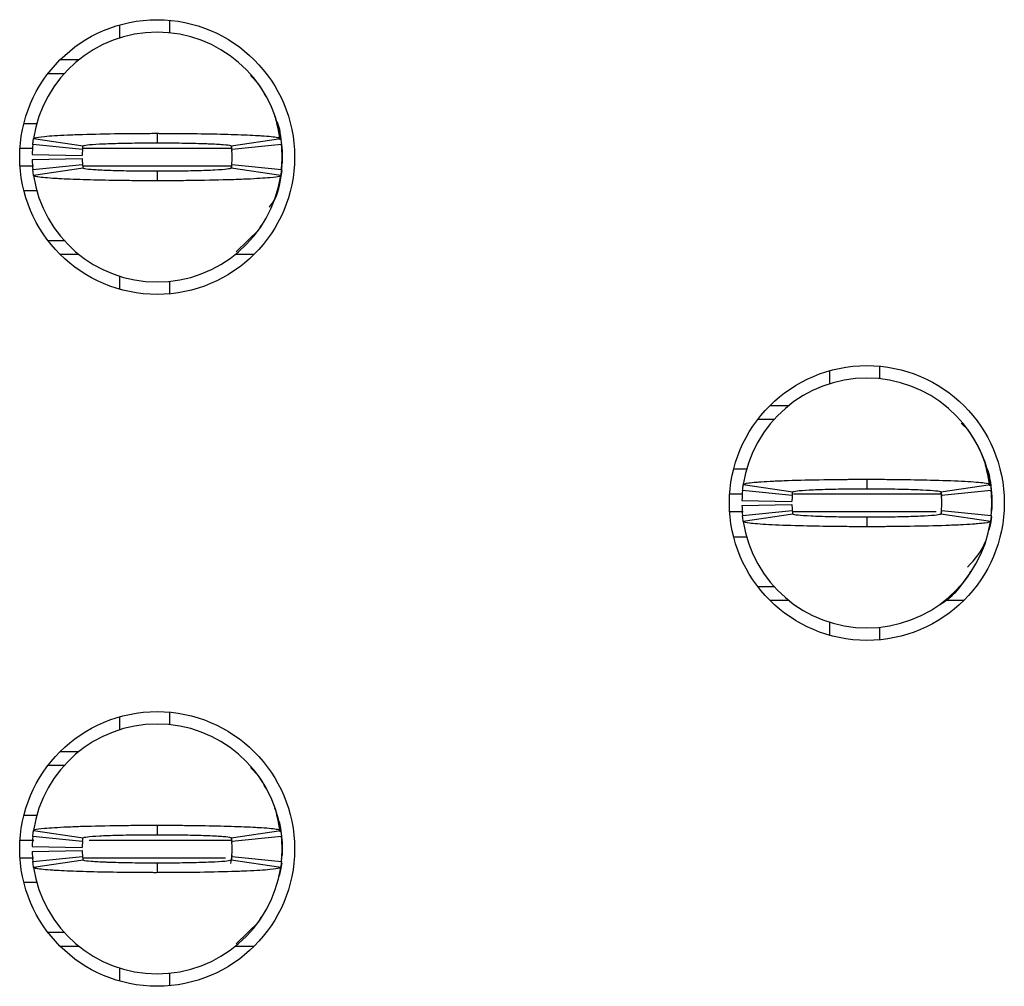
# Model space of a CAD drawing. Extents: x 0.1 to 16.9, y 0.1 to 10.9.
# Drawn here: x 4.6 to 4.8, y 7.7 to 8 of the extents above; entities that cross this region are included whole.
import ezdxf

# ---------------------------------------------------------------- set-up
doc = ezdxf.new("R2010")
doc.units = 0
doc.header["$MEASUREMENT"] = 0
doc.layers.get('0').update_dxf_attribs({"linetype": 'CONTINUOUS'})

msp = doc.modelspace()

# ---------------------------------------------------------------- linework, layer by layer
at = {"color": 7, "linetype": 'CONTINUOUS'}
for p, q in [((4.586088440979415, 7.960555330300673), (4.586088440979415, 7.957473605901017)), ((4.597899444537694, 7.961653557613857), (4.597899444537694, 7.958686231892657)), ((4.572044270718869, 7.952337985228144), (4.576468969604369, 7.952337985228144)), ((4.569186558731401, 7.949090822739643), (4.573026586871068, 7.949090822739643)), ((4.618985403450897, 7.946507172586189), (4.616983179080764, 7.948557548900068)), ((4.563460024884809, 7.937279599183905), (4.566622845847631, 7.937279599183905)), ((4.623093388495104, 7.938231748184599), (4.622788032022608, 7.938918140255339)), ((4.594946693648124, 7.934917706468691), (4.594946693648124, 7.932673732391271)), ((4.577318984784921, 7.931079190811552), (4.565567160542997, 7.932260137169159)), ((4.565747475959979, 7.933698040558376), (4.577427168535174, 7.931941580849148)), ((4.612466246260757, 7.931941580849148), (4.624145938835952, 7.933698040558376)), ((4.624326254252933, 7.932260137169159), (4.612574430011009, 7.931079190811552)), ((4.565425042184761, 7.929898244453945), (4.577233708270043, 7.929660647198689)), ((4.612461818811903, 7.931758542963617), (4.612598877228593, 7.930815193861267)), ((4.624474257543186, 7.930783514227233), (4.624474257543186, 7.927830268343381)), ((4.565425042184761, 7.928717298096338), (4.577233708270043, 7.928953135371925)), ((4.565567160542997, 7.926353645401456), (4.577318984784921, 7.927534591759063)), ((4.612521080627306, 7.927362113751543), (4.612395187081639, 7.926656361904449)), ((4.612574430011009, 7.927534591759063), (4.624326254252933, 7.926353645401456)), ((4.624366981282451, 7.926791880338929), (4.624474257543186, 7.927830268343381)), ((4.624474257543186, 7.929306891285307), (4.624474257543186, 7.927830268343381)), ((4.577427168535174, 7.926672201721466), (4.565747475959979, 7.924915742012238)), ((4.594946693648124, 7.925940050179343), (4.594946693648124, 7.923696076101923)), ((4.624145938835952, 7.924915742012238), (4.612466246260757, 7.926672201721466)), ((4.566713622298973, 7.921334183386709), (4.563460024884809, 7.921334183386709)), ((4.613623845388074, 7.906904110084147), (4.61898460596011, 7.912106609984424)), ((4.618960846234584, 7.912125969760779), (4.619527614687227, 7.913238276911311)), ((4.573026586871068, 7.909522959830971), (4.569186558731401, 7.909522959830971)), ((4.576468969604369, 7.906275797342469), (4.572044270718869, 7.906275797342469)), ((4.61784911657738, 7.906275797342469), (4.613424445191562, 7.906275797342469)), ((4.586088440979415, 7.901140176669598), (4.586088440979415, 7.898058452269941)), ((4.597899444537694, 7.899927550677956), (4.597899444537694, 7.896961984936425)), ((4.753804988503546, 7.878763795163467), (4.753804988503546, 7.875683830743478)), ((4.765615992061825, 7.879862022476651), (4.765615992061825, 7.876894696755451)), ((4.739760790743317, 7.870546450090938), (4.744185489628818, 7.870546450090938)), ((4.73690307875585, 7.867299287602436), (4.740743134395199, 7.867299287602436)), ((4.786704673443579, 7.864717397428652), (4.784927753970703, 7.866410497869811)), ((4.734420352436516, 7.855488064046699), (4.731176544909258, 7.855488064046699)), ((4.790606548368786, 7.856904847679893), (4.790809936019235, 7.856440213047392)), ((4.762663241172255, 7.853126171331485), (4.762663241172255, 7.850882197254065)), ((4.733464023484109, 7.851906505421169), (4.745143688559622, 7.850150045711942)), ((4.780182793784888, 7.850150045711942), (4.791862458860401, 7.851906505421169)), ((4.74503550480937, 7.849287655674345), (4.733283680567447, 7.850468602031952)), ((4.780179383824281, 7.849959967907737), (4.780315397253042, 7.84902365872406)), ((4.792042801777065, 7.850468602031952), (4.780290977535141, 7.849287655674345)), ((4.792190805067317, 7.848991979090027), (4.792190805067317, 7.846038733206175)), ((4.73314156220921, 7.848106709316738), (4.744950255794174, 7.847869112061482)), ((4.73314156220921, 7.846925762959131), (4.744950255794174, 7.847161600234719)), ((4.7920835013069, 7.845000345201721), (4.792190805067317, 7.846038733206175)), ((4.733283680567447, 7.844562110264249), (4.74503550480937, 7.845744816601525)), ((4.745143688559622, 7.844880666584259), (4.733464023484109, 7.843124206875031)), ((4.762663241172255, 7.844150275021805), (4.762663241172255, 7.841904540964716)), ((4.78023636316605, 7.845563538695663), (4.780111734605771, 7.844864826767243)), ((4.791862458860401, 7.843124206875031), (4.780182793784888, 7.844880666584259)), ((4.780290977535141, 7.845744816601525), (4.792042801777065, 7.844562110264249)), ((4.731176544909258, 7.839542648249503), (4.734349458255492, 7.839542648249503)), ((4.786677393758715, 7.830334434623572), (4.787244162211358, 7.831446741774105)), ((4.740743134395199, 7.827731424693765), (4.73690307875585, 7.827731424693765)), ((4.744185489628818, 7.824484262205263), (4.739760790743317, 7.824484262205263)), ((4.785565636601829, 7.824484262205263), (4.781140992715692, 7.824484262205263)), ((4.753804988503546, 7.819348641532391), (4.753804988503546, 7.816266917132735)), ((4.765615992061825, 7.81813601554075), (4.765615992061825, 7.815170449799218)), ((4.597899444537694, 7.798070487339444), (4.597899444537694, 7.795103161618244)), ((4.586088440979415, 7.796974020005928), (4.586088440979415, 7.793892295606272)), ((4.572044270718869, 7.788754914953731), (4.576468969604369, 7.788754914953731)), ((4.569186558731401, 7.78550775246523), (4.573026586871068, 7.78550775246523)), ((4.618985403450897, 7.782924102311776), (4.616983179080764, 7.784974478625655)), ((4.623093415994786, 7.774648677910186), (4.622788032022608, 7.775335069980926)), ((4.563460024884809, 7.773696528909492), (4.566622845847631, 7.773696528909492)), ((4.565747475959979, 7.770114970283963), (4.577427168535174, 7.768358510574735)), ((4.594946693648124, 7.771334636194278), (4.594946693648124, 7.769090662116859)), ((4.612466246260757, 7.768358510574735), (4.624145938835952, 7.770114970283963)), ((4.577318984784921, 7.767496120537139), (4.565567160542997, 7.768677066894745)), ((4.612461818811903, 7.768175472689204), (4.612598877228593, 7.767233883566522)), ((4.624326254252933, 7.768677066894745), (4.612574430011009, 7.767496120537139)), ((4.624474257543186, 7.76720044395282), (4.624474257543186, 7.764247198068968)), ((4.565425042184761, 7.766315174179532), (4.577233708270043, 7.766079336903944)), ((4.565425042184761, 7.765134227821925), (4.577233708270043, 7.765370065097512)), ((4.624474257543186, 7.765723821010894), (4.624474257543186, 7.764247198068968)), ((4.565567160542997, 7.762772335106711), (4.577318984784921, 7.763953281464318)), ((4.577427168535174, 7.763089131447052), (4.565747475959979, 7.761332671737825)), ((4.594946693648124, 7.762358739884598), (4.594946693648124, 7.760114765807178)), ((4.612598877228593, 7.764215518434934), (4.612258293663044, 7.762304180514873)), ((4.624145938835952, 7.761332671737825), (4.612466246260757, 7.763089131447052)), ((4.612574430011009, 7.763953281464318), (4.624326254252933, 7.762772335106711)), ((4.624366981282451, 7.763208810064515), (4.624474257543186, 7.764247198068968)), ((4.566713622298973, 7.757751113112296), (4.563460024884809, 7.757751113112296)), ((4.613623845388074, 7.743322799789403), (4.61898460596011, 7.74852529968968)), ((4.618960846234584, 7.748542899486366), (4.619527614687227, 7.749655206636898)), ((4.573026586871068, 7.745941649536227), (4.569186558731401, 7.745941649536227)), ((4.576468969604369, 7.742692727068056), (4.572044270718869, 7.742692727068056)), ((4.61784911657738, 7.742692727068056), (4.613424445191562, 7.742692727068056)), ((4.586088440979415, 7.737557106395185), (4.586088440979415, 7.734475381995528)), ((4.597899444537694, 7.736344480403543), (4.597899444537694, 7.733378914662012))]:
    msp.add_line(p, q, dxfattribs=at)
at = {"color": 8, "linetype": 'CONTINUOUS'}
for p, q in [((4.562532213102969, 7.931373107416202), (4.565491563916297, 7.931373107416202)), ((4.577450955760381, 7.931373107416202), (4.612633636827048, 7.931373107416202)), ((4.562532213102969, 7.927240675154412), (4.565751215916774, 7.927240675154412)), ((4.577437150919856, 7.927240675154412), (4.612504470819184, 7.927240675154412)), ((4.733208111440428, 7.849583332258664), (4.7302487606271, 7.849583332258664)), ((4.780350156851497, 7.849583332258664), (4.745336021337778, 7.849583332258664)), ((4.733418374011457, 7.845449140017205), (4.7302487606271, 7.845449140017205)), ((4.779045241925985, 7.845449140017205), (4.74532265649217, 7.845449140017205)), ((4.562532213102969, 7.767791797121458), (4.56578303304922, 7.767791797121458)), ((4.578912178880207, 7.767791797121458), (4.612633636827048, 7.767791797121458)), ((4.562532213102969, 7.763657604879999), (4.565751215916774, 7.763657604879999)), ((4.577445153327411, 7.763657604879999), (4.611095497095769, 7.763657604879999))]:
    msp.add_line(p, q, dxfattribs=at)
at = {"color": 7, "linetype": 'CONTINUOUS', "flags": 128}
for points in [[(4.62375912830442, 7.935766016668939), (4.624133838975731, 7.934240114296294), (4.624474257543186, 7.930783514227233)], [(4.624383508591526, 7.926040369020451), (4.624133838975731, 7.92437366827432), (4.623759155804103, 7.922847765901674)], [(4.791475703328234, 7.853974481531733), (4.79185035900018, 7.852448579159088), (4.792190805067317, 7.848991979090027)], [(4.792098846129635, 7.844236514025565), (4.79185035900018, 7.842582133137114), (4.791475703328234, 7.841056230764468)], [(4.623759155804103, 7.772182946394526), (4.624133838975731, 7.770657044021881), (4.624474257543186, 7.76720044395282)], [(4.624383508591526, 7.762457298746038), (4.624133838975731, 7.760792357979576), (4.623759155804103, 7.759264695627262)]]:
    msp.add_lwpolyline(points, dxfattribs=at)
at = {"color": 7, "linetype": 'CONTINUOUS'}
for centre, radius in [((4.594946702201625, 7.929306970470313), 0.03248031496062875), ((4.762663237634696, 7.847515631887637), 0.03248031496062964), ((4.594946702201625, 7.765724293304958), 0.03248031496062964)]:
    msp.add_circle(centre, radius, dxfattribs=at)
for centre, radius, start, end in [((4.594946702201625, 7.929306970470313), 0.02952755905511761, 90, 171.4478225624201), ((4.594946702201625, 7.929306970470313), 0.02952755905511761, 8.552177437579886, 90), ((4.594946702201625, 7.929306970470313), 0.02952755905511817, 174.2608295227276, 178.8540080016113), ((4.594946702201625, 7.929306970470313), 0.0295275590551187, 354.2608295227267, 5.739170477265362), ((4.594946702201625, 7.929306970470313), 0.01771653543307083, 174.2608295227299, 178.8540080016125), ((4.594946702201625, 7.929306970470313), 0.01771653543307145, 354.2608295227279, 5.739170477261245), ((4.594946702201625, 7.929306970470313), 0.02952755905511801, 181.1459919983912, 185.7391704772681), ((4.594946702201625, 7.929306970470313), 0.0177165354330708, 181.1459919983912, 185.7391704772652), ((4.594946702201625, 7.929306970470313), 0.0295275590551185, 188.5521774375824, 270.0000000000008), ((4.594946702201625, 7.929306970470313), 0.02952755905511853, 270.0000000000008, 351.4478225624195), ((4.762663237634696, 7.847515631887637), 0.02952755905511761, 90, 171.4478225624201), ((4.762663237634696, 7.847515631887637), 0.02952755905511892, 8.552177437586447, 90), ((4.762663237634696, 7.847515631887637), 0.02952755905511794, 174.2608295227345, 178.8540080016165), ((4.762663237634696, 7.847515631887637), 0.01771653543307073, 174.2608295227267, 178.8540080016211), ((4.762663237634696, 7.847515631887637), 0.01771653543307145, 354.2608295227396, 5.739170477261533), ((4.762663237634696, 7.847515631887637), 0.0295275590551187, 354.2608295227284, 5.739170477265362), ((4.762663237634696, 7.847515631887637), 0.02952755905511817, 181.1459919983912, 185.7391704772732), ((4.762663237634696, 7.847515631887637), 0.01771653543307092, 181.1459919983912, 185.7391704772738), ((4.762663237634696, 7.847515631887637), 0.0295275590551185, 188.5521774375878, 270.0000000000008), ((4.762663237634696, 7.847515631887637), 0.0295275590551185, 270.0000000000008, 351.4478225624142), ((4.774474261256743, 7.845448702753778), 0.01771653543307149, 312.3378159379337, 337.2288171750797), ((4.594946702201625, 7.765724293304958), 0.0295275590551185, 90, 171.4478225624184), ((4.594946702201625, 7.765724293304958), 0.0295275590551185, 8.552177437581589, 90), ((4.594946702201625, 7.765724293304958), 0.02952755905511801, 174.2608295227274, 178.8540080016096), ((4.594946702201625, 7.765724293304958), 0.01771653543307092, 174.260829522727, 178.8540080016096), ((4.594946702201625, 7.765724293304958), 0.01771653543307154, 354.2608295227308, 5.739170477264103), ((4.594946702201625, 7.765724293304958), 0.02952755905511879, 354.2608295227284, 5.739170477267076), ((4.594946702201625, 7.765724293304958), 0.02952755905511799, 181.1459919983895, 185.7391704772664), ((4.594946702201625, 7.765724293304958), 0.01771653543307079, 181.1459919983884, 185.7391704772623), ((4.594946702201625, 7.765724293304958), 0.02952755905511761, 188.5521774375807, 270.0000000000008), ((4.594946702201625, 7.765724293304958), 0.02952755905511892, 270.0000000000008, 351.4478225624144)]:
    msp.add_arc(centre, radius, start, end, dxfattribs=at)
for points, knots in [([(4.623997055555865, 7.933365404401017), (4.623587780971715, 7.935771411496225), (4.622785984525564, 7.940484941270761), (4.620218007239433, 7.94451492308874), (4.618960846234584, 7.946487812809836)], [0, 0, 0, 0, 0.5104469920198177, 1, 1, 1, 1]), ([(4.624130841510357, 7.933391804096049), (4.624074201106707, 7.93472835444472), (4.624002121785339, 7.936429218772909), (4.623146682070425, 7.937855787365272), (4.622963452496135, 7.938161348997856)], [0, 0, 0, 0, 0.7858065611223918, 1, 1, 1, 1]), ([(4.565747475959979, 7.933698040558376), (4.565812175883066, 7.933754469470011), (4.566007265422495, 7.933924619446334), (4.567692692471528, 7.934158303736819), (4.570583537319445, 7.93437722036064), (4.573631013046108, 7.934535500484493), (4.578483782365903, 7.934721905794959), (4.584272736143231, 7.934844868418779), (4.589657864238372, 7.93489890307383), (4.592083631609571, 7.934912490220022), (4.593606609224953, 7.934917284898574), (4.594372271367487, 7.934917525764208), (4.594946693648124, 7.934917706468695)], [0, 0, 0, 0, 0.08866738932230457, 0.2673585890033338, 0.3737552224339424, 0.4801116954506618, 0.5865255706283103, 0.8015803069409558, 0.8995478127937643, 0.9496210131167809, 0.9622042008686713, 1, 1, 1, 1]), ([(4.594946693648124, 7.934917706468691), (4.59528252637972, 7.934916851299006), (4.595786250597784, 7.934915568607822), (4.596625133946296, 7.934916451263965), (4.597798019790223, 7.934910791488682), (4.599467296751845, 7.934902960518207), (4.603451354379817, 7.934870843643654), (4.607947169841427, 7.93479890713743), (4.613642742961845, 7.934645321445513), (4.617157245071273, 7.934499704589308), (4.621018780996122, 7.934261831374141), (4.62360182415391, 7.934018769825006), (4.623991072444623, 7.933789326799596), (4.624145938835952, 7.933698040558376)], [0, 0, 0, 0, 0.02211041606018806, 0.03316398609517103, 0.05527568452403978, 0.0995162668169854, 0.1437571944062961, 0.3223356701406935, 0.4109873706214635, 0.5895805082406206, 0.6426772622606454, 0.8578355146216761, 1, 1, 1, 1]), ([(4.565567160542997, 7.932260137169162), (4.56558825410955, 7.932458717717735), (4.565624316925418, 7.932798222833691), (4.565685904839857, 7.93327501267504), (4.565726954575548, 7.933557047219265), (4.565747475959979, 7.933698040558376)], [0, 0, 0, 0, 0.4133806173616005, 0.7067400882681333, 1, 1, 1, 1]), ([(4.577427168535174, 7.931941580849148), (4.577632193213953, 7.932023929922588), (4.578042254388389, 7.932188632815749), (4.580598299106536, 7.932373297392394), (4.583297170680831, 7.93249159287756), (4.585647089349281, 7.932563632451463), (4.588245566316311, 7.932620427883826), (4.59056877452422, 7.932652618300185), (4.592403705007008, 7.932663842340023), (4.593398367169528, 7.932672368339323), (4.593963803023787, 7.932671991664922), (4.594325458040943, 7.93267183053661), (4.594635863693918, 7.932673879579104), (4.594894699466363, 7.932673757012163), (4.594946693648124, 7.932673732391271)], [0, 0, 0, 0, 0.2152565878508517, 0.4305255823090392, 0.5371020319937283, 0.6435144307756797, 0.7499528657534775, 0.8563274818745931, 0.9093958734615624, 0.9545777130932355, 0.9659273792419594, 0.9715999295768895, 0.9942950759485182, 0.9999999999999999, 0.9999999999999999, 0.9999999999999999, 0.9999999999999999]), ([(4.594946693648124, 7.932673732391271), (4.595188477322635, 7.932672888558682), (4.595490731472791, 7.932671833682227), (4.596033554700305, 7.932672105142296), (4.596817702577663, 7.932669751433582), (4.598499589764041, 7.932659120696028), (4.600852496325788, 7.932632513591494), (4.603517114035018, 7.932583921189305), (4.605536199404033, 7.932526062309967), (4.608116729480108, 7.932430684404784), (4.610806870431596, 7.932278800535202), (4.612301599172407, 7.932095019255463), (4.612430002881959, 7.931975356886961), (4.612466246260757, 7.931941580849148)], [0, 0, 0, 0, 0.0265180926562663, 0.03315030915855975, 0.05966843139724755, 0.112734450885547, 0.2191636695180818, 0.3255361644303926, 0.431979835931563, 0.4850160759935118, 0.7001848698446784, 0.9153738363988574, 0.9999999999999999, 0.9999999999999999, 0.9999999999999999, 0.9999999999999999]), ([(4.624145938835952, 7.933698040558379), (4.624174543761893, 7.933499842258157), (4.624223448435356, 7.933160990720032), (4.624282003204613, 7.932680385975179), (4.624311505676785, 7.932400203263676), (4.624326254252933, 7.932260137169159)], [0, 0, 0, 0, 0.4133832972165826, 0.7067445378751668, 1, 1, 1, 1]), ([(4.577318984784921, 7.931079190811555), (4.577331645716552, 7.93119750290898), (4.577353284041246, 7.931399705689452), (4.577390236602659, 7.931688164919271), (4.577414859325549, 7.931857118715955), (4.577427168535174, 7.931941580849148)], [0, 0, 0, 0, 0.4135859044254525, 0.7068441999165712, 1, 1, 1, 1]), ([(4.612466246260757, 7.931941580849148), (4.612483415257971, 7.931822565085602), (4.612512758076547, 7.931619160197479), (4.612547906397491, 7.93133045168664), (4.612565589856692, 7.931162934488033), (4.612574430011009, 7.931079190811552)], [0, 0, 0, 0, 0.4135881665416759, 0.7068463221814832, 1, 1, 1, 1]), ([(4.624366981282451, 7.931821902231686), (4.624390305994555, 7.931645861933992), (4.624437142371955, 7.931292370333172), (4.624461852941011, 7.930953583698797), (4.624474257543186, 7.930783514227233)], [0, 0, 0, 0, 0.4980041881694874, 0.9999999999999999, 0.9999999999999999, 0.9999999999999999, 0.9999999999999999]), ([(4.577318984784921, 7.927534591759065), (4.577331645716552, 7.92741627966165), (4.577353284041246, 7.927214076881167), (4.577390236602659, 7.92692561765135), (4.577414859325549, 7.926756663854658), (4.577427168535174, 7.926672201721466)], [0, 0, 0, 0, 0.4135859044254525, 0.7068441999165712, 1, 1, 1, 1]), ([(4.612574430011009, 7.927534591759065), (4.612561769079378, 7.92741627966165), (4.612540130754684, 7.927214076881167), (4.612503178193272, 7.92692561765135), (4.612478555470382, 7.926756663854658), (4.612466246260757, 7.926672201721466)], [0, 0, 0, 0, 0.4135859044254525, 0.7068441999165712, 1, 1, 1, 1]), ([(4.565747475959979, 7.924915742012241), (4.565718871034037, 7.925113940312461), (4.565669966360574, 7.925452791850596), (4.565611411591316, 7.925933396595451), (4.565581909119145, 7.926213579306932), (4.565567160542997, 7.926353645401456)], [0, 0, 0, 0, 0.4133832972165826, 0.7067445378751668, 1, 1, 1, 1]), ([(4.594946693648124, 7.925940050179343), (4.594704919148858, 7.925940894009601), (4.594402674175631, 7.925941948891141), (4.593859860093312, 7.925941677423322), (4.593075703235048, 7.925944031199489), (4.591393806158045, 7.925954661669333), (4.589040898061088, 7.925981268790787), (4.586376292440034, 7.926029861571934), (4.5843572179067, 7.926087720818543), (4.581776647731725, 7.92618309689877), (4.579086556704928, 7.926334982818687), (4.577591814438924, 7.926518763267446), (4.577463411653208, 7.926638425673156), (4.577427168535174, 7.926672201721469)], [0, 0, 0, 0, 0.02651710751088177, 0.03314932912259944, 0.0596674717907072, 0.112734528916369, 0.2191638295414062, 0.325535489889888, 0.4319792433946952, 0.4850162834493755, 0.7001846388687011, 0.9153737712033123, 1, 1, 1, 1]), ([(4.612466246260757, 7.926672201721466), (4.61226120772557, 7.926589852723022), (4.611851119474097, 7.926425150235514), (4.609295117162179, 7.926240484950547), (4.60659624331154, 7.92612218970296), (4.604246325452579, 7.926050150145135), (4.601647841453456, 7.925993354402331), (4.599324620899536, 7.925961164390254), (4.597489682347596, 7.925949940223953), (4.596495020167763, 7.925941414221329), (4.595929593375539, 7.925941790906675), (4.59556794769184, 7.925941952001225), (4.595257541930138, 7.925939902960754), (4.594998696995726, 7.925940025550418), (4.594946693648124, 7.925940050179346)], [0, 0, 0, 0, 0.2152566247941765, 0.430524987898864, 0.5371013691644352, 0.6435136996325849, 0.7499520662798663, 0.8563275730714608, 0.909395930589998, 0.9545777412161861, 0.9659274000787398, 0.9715989420049274, 0.994294073806903, 1, 1, 1, 1]), ([(4.621422782794083, 7.91744638829885), (4.621541464364914, 7.917576493762411), (4.622996350530822, 7.919171422425006), (4.624111102062066, 7.922681612782629), (4.624370860647442, 7.925942628116016), (4.624474257543186, 7.927240675154412)], [0, 0, 0, 0, 0.05075170034334584, 0.6221517478115057, 1, 1, 1, 1]), ([(4.624326254252933, 7.926353645401459), (4.624305160569667, 7.926156150353378), (4.624269097365937, 7.925818499310406), (4.624207510240514, 7.92533814354293), (4.624166460264839, 7.925056526245368), (4.624145938835952, 7.924915742012238)], [0, 0, 0, 0, 0.4133784586673155, 0.7067400882375292, 1, 1, 1, 1]), ([(4.594946693648124, 7.923696076101923), (4.594610860903224, 7.923696931273913), (4.594107145823974, 7.923698213945224), (4.593268271730457, 7.923697331333481), (4.592095386022351, 7.923702991164252), (4.590426108041481, 7.923710821873771), (4.586442052759494, 7.923742938898932), (4.581946246561403, 7.923814882586042), (4.576250643325313, 7.923968444656549), (4.572736186377343, 7.924114168232468), (4.568874567457281, 7.924351763676936), (4.566291578326947, 7.924597971439886), (4.565902337593817, 7.924825298608553), (4.565747475959979, 7.924915742012238)], [0, 0, 0, 0, 0.02211042403524959, 0.03316339506588745, 0.05527510147028027, 0.09951629883780268, 0.1437566497103015, 0.322335189856618, 0.4109874293132469, 0.5895802032184178, 0.6426773206911429, 0.8578371449449879, 1, 1, 1, 1]), ([(4.624145938835952, 7.924915742012238), (4.624081239833681, 7.92485931294514), (4.623886152947143, 7.924689162392212), (4.622200693008659, 7.924455483271023), (4.619309848245988, 7.924236553550516), (4.616262403227164, 7.924078316019473), (4.611409629653463, 7.923891693338938), (4.605620666697775, 7.923770043732084), (4.600235550229113, 7.923713468720954), (4.597809761813956, 7.923703083605447), (4.596286786216401, 7.923698336707552), (4.595521115627443, 7.923697045095853), (4.594946693648124, 7.923696076101923)], [0, 0, 0, 0, 0.0886673673066031, 0.2673586920711938, 0.373755299084012, 0.4801113690588632, 0.5865252178144401, 0.8015799007299923, 0.8995479691796853, 0.9496203645870568, 0.9622041510949607, 0.9999999999999999, 0.9999999999999999, 0.9999999999999999, 0.9999999999999999]), ([(4.791716325548546, 7.851561549406131), (4.791306560387915, 7.85397182172885), (4.790504486484132, 7.858689686293265), (4.787934446463635, 7.862723343520644), (4.786677393758715, 7.864696277672632)], [0, 0, 0, 0, 0.5108820505152655, 0.9999999999999999, 0.9999999999999999, 0.9999999999999999, 0.9999999999999999]), ([(4.791849314012252, 7.851589709080828), (4.791792567604943, 7.852929966034623), (4.791720395868321, 7.854634543935939), (4.790863230281483, 7.856064243009025), (4.790680027519949, 7.856369813860653)], [0, 0, 0, 0, 0.7862691125873817, 1, 1, 1, 1]), ([(4.733464023484109, 7.851906505421173), (4.73371264746215, 7.852025238865063), (4.734103590118041, 7.852211938346997), (4.73613099248569, 7.852420260279307), (4.73807780419422, 7.852566223817732), (4.74047438472321, 7.852706366666862), (4.745129702123356, 7.852897047143325), (4.750212452617597, 7.853021995234704), (4.754935800575161, 7.853083635586686), (4.756998399344999, 7.853102582730989), (4.758667134726232, 7.853113769095822), (4.759715806308858, 7.853121171473913), (4.760452221444474, 7.853121731062482), (4.76118939658753, 7.853126702315311), (4.761891612653391, 7.85312609978157), (4.762488539147048, 7.853126155132091), (4.762663241172255, 7.853126171331485)], [0, 0, 0, 0, 0.1858391545391065, 0.292218205245096, 0.3452868639202534, 0.4516351491353727, 0.5580131030400381, 0.7730831230458844, 0.8286905245572549, 0.884303558654455, 0.9120913053271863, 0.9398819923389692, 0.9537734377715487, 0.9607177671725989, 0.9885032986430904, 1, 1, 1, 1]), ([(4.762663241172255, 7.853126171331485), (4.763012272679746, 7.853125555094358), (4.763710351643635, 7.85312432259196), (4.765104962390689, 7.853122567037882), (4.767539887861663, 7.853112024611042), (4.772358678162472, 7.853065567330445), (4.779272448935207, 7.852932524705759), (4.786222011566486, 7.852659344380295), (4.790953464390211, 7.852300600421956), (4.791567532304826, 7.852034370974771), (4.791862458860401, 7.851906505421173)], [0, 0, 0, 0, 0.02300090995272065, 0.04600287092630512, 0.09202856290481347, 0.1842633962696646, 0.3701859121549466, 0.5855843872264065, 0.8009631079185605, 1, 1, 1, 1]), ([(4.733283680567447, 7.850468602031952), (4.733305659168773, 7.850674495784832), (4.733342223535402, 7.85101702780292), (4.733404059863193, 7.851496525065009), (4.733444033186907, 7.851769828732174), (4.733464023484109, 7.851906505421169)], [0, 0, 0, 0, 0.4296434907630148, 0.7147698747111025, 1, 1, 1, 1]), ([(4.745143688559622, 7.850150045711942), (4.745348724187634, 7.850232345472924), (4.745758805382223, 7.850396948984153), (4.748314694740856, 7.850582228208609), (4.751013614326681, 7.850699259602984), (4.753363428829983, 7.85077514235096), (4.755962043584604, 7.850828064707215), (4.758284927515033, 7.850861169242465), (4.759953009262384, 7.850871303421503), (4.760792984798111, 7.850878061019728), (4.761274494676089, 7.850880872954464), (4.761636068259755, 7.850880367528878), (4.762098913706902, 7.850880256257036), (4.762441484135842, 7.850881434523602), (4.762663241172255, 7.850882197254065)], [0, 0, 0, 0, 0.2152546160830023, 0.4305196660707563, 0.5370951395064993, 0.643508179521644, 0.7499435182772168, 0.8563162010472066, 0.9093841065233934, 0.9359045208929891, 0.9491574962315632, 0.962412366144577, 0.9756682959608024, 1, 1, 1, 1]), ([(4.762663241172255, 7.850882197254065), (4.762905016616131, 7.850881353476609), (4.763207253615484, 7.850880298693038), (4.763750071005563, 7.850880569772877), (4.764534318987933, 7.850878222345929), (4.767197334769619, 7.850861266737021), (4.771442745503999, 7.850800600718827), (4.776058646120364, 7.850638895984972), (4.779446682848129, 7.850418970110439), (4.779928702608248, 7.850242873183222), (4.780182793784888, 7.850150045711942)], [0, 0, 0, 0, 0.02657052305428809, 0.03321509840073886, 0.05978866892740593, 0.112960625769856, 0.3285363692762834, 0.5441596203349435, 0.7597089828832072, 1, 1, 1, 1]), ([(4.791862458860401, 7.851906505421169), (4.791892155639187, 7.851700612078391), (4.791941560079346, 7.851358081819254), (4.79199985156668, 7.850878583772855), (4.792028483334662, 7.850605278893149), (4.792042801777065, 7.850468602031952)], [0, 0, 0, 0, 0.4296462004895436, 0.7147721359019081, 1, 1, 1, 1]), ([(4.74503550480937, 7.849287655674345), (4.745048697582954, 7.849411782666461), (4.745070641284043, 7.849618244605234), (4.745107799543237, 7.849903044981249), (4.745131726970183, 7.850067721880604), (4.745143688559622, 7.850150045711942)], [0, 0, 0, 0, 0.4298507464320838, 0.7149759852947418, 1, 1, 1, 1]), ([(4.780182793784888, 7.850150045711942), (4.780200598027667, 7.850025918807045), (4.780230212008243, 7.84981945724637), (4.780265214617485, 7.849534656699729), (4.780282390918898, 7.849369979541724), (4.780290977535141, 7.849287655674345)], [0, 0, 0, 0, 0.4298517175595044, 0.7149767936215026, 0.9999999999999999, 0.9999999999999999, 0.9999999999999999, 0.9999999999999999]), ([(4.7920835013069, 7.850030367094483), (4.792106837468024, 7.849854326797327), (4.792153696834931, 7.849500835199847), (4.79217840278429, 7.849162048562166), (4.792190805067317, 7.848991979090027)], [0, 0, 0, 0, 0.4980041913673535, 1, 1, 1, 1]), ([(4.733464023484109, 7.843124206875031), (4.733434326705324, 7.843330100217817), (4.733384922265165, 7.843672630476941), (4.73332663077783, 7.844152128523343), (4.733297999009848, 7.844425433403052), (4.733283680567447, 7.844562110264249)], [0, 0, 0, 0, 0.4296462004895436, 0.7147721359019081, 1, 1, 1, 1]), ([(4.74503550480937, 7.845744816601525), (4.74504869761278, 7.845621039172125), (4.745070641403226, 7.845415158292334), (4.745107799445416, 7.845127112851645), (4.745131726955695, 7.844962805491972), (4.745143688559622, 7.844880666584259)], [0, 0, 0, 0, 0.4298501897226669, 0.7149763544357852, 1, 1, 1, 1]), ([(4.762663241172255, 7.844150275021805), (4.762421465566147, 7.844150294947067), (4.762119209876309, 7.84415031985663), (4.761576392658953, 7.84415019653843), (4.760792145563378, 7.844152446970816), (4.758129147348725, 7.844169511245832), (4.753883731932159, 7.844230085651577), (4.749267846978409, 7.844391823848605), (4.745879720495299, 7.844611739221836), (4.745397751953647, 7.844787838277315), (4.745143688559622, 7.844880666584259)], [0, 0, 0, 0, 0.02657042909107067, 0.03321701268177784, 0.05978855729870729, 0.1129604827645709, 0.3285360990605036, 0.5441592228806348, 0.7597095142905823, 1, 1, 1, 1]), ([(4.780182793784888, 7.844880666584259), (4.779977750879319, 7.844799282779947), (4.779567650343331, 7.844636509326872), (4.777011797779797, 7.844448583510553), (4.774312893433316, 7.844330740916998), (4.771963008019392, 7.844258521111197), (4.769364463055341, 7.844202110018503), (4.767041555085807, 7.844168788722207), (4.765373470347164, 7.844160593454619), (4.764533503028755, 7.844150969555301), (4.764051981929377, 7.844152791848339), (4.76369041732181, 7.844149616701537), (4.763227568784513, 7.844150606793626), (4.762884998100258, 7.844150405394125), (4.762663241172255, 7.844150275021805)], [0, 0, 0, 0, 0.2152521294667693, 0.4305197169422975, 0.5370952697215113, 0.6435067729785753, 0.74994341728764, 0.8563161792501266, 0.9093841242343883, 0.9359045583479425, 0.9491573872243886, 0.9624124233099433, 0.9756683629949634, 1, 1, 1, 1]), ([(4.780290977535141, 7.845744816601525), (4.780277784731731, 7.845621039172125), (4.780255840941285, 7.845415158292334), (4.780218682899094, 7.845127112851645), (4.780194755388815, 7.844962805491972), (4.780182793784888, 7.844880666584259)], [0, 0, 0, 0, 0.4298501897226669, 0.7149763544357852, 1, 1, 1, 1]), ([(4.792042801777065, 7.844562110264253), (4.792020836281245, 7.844356216508326), (4.791984293716948, 7.844013684481005), (4.791922335653675, 7.843534187247625), (4.791882420211118, 7.843260883566567), (4.791862458860401, 7.843124206875031)], [0, 0, 0, 0, 0.4296434911778251, 0.7147698841085642, 1, 1, 1, 1]), ([(4.762663241172255, 7.841904540964716), (4.762314209741229, 7.84190517460872), (4.761616130930272, 7.841906441925673), (4.76022149774299, 7.841907849259447), (4.757786591322819, 7.841922176680947), (4.752967766615414, 7.841962601290371), (4.746054041943164, 7.842099378411106), (4.739104443460969, 7.842370297144217), (4.734373044966652, 7.842732996543028), (4.733758957280627, 7.842997277918274), (4.733464023484109, 7.843124206875035)], [0, 0, 0, 0, 0.02300091729282469, 0.04600288560684863, 0.09202997212810969, 0.1842633062117317, 0.3701858814290408, 0.5855844252389646, 0.800964647912974, 0.9999999999999999, 0.9999999999999999, 0.9999999999999999, 0.9999999999999999]), ([(4.791862458860401, 7.843124206875031), (4.791613848438362, 7.843004695011152), (4.79122292911325, 7.842816772490494), (4.789195441704682, 7.842613826788452), (4.787248729155729, 7.842462840245568), (4.784852061784308, 7.842327343158114), (4.7801967988921, 7.842134182251772), (4.775113986736407, 7.842013607657543), (4.770390697147982, 7.841946242389687), (4.768328078622877, 7.841929027630046), (4.76665935670588, 7.841915494512375), (4.765610660847543, 7.841913869580834), (4.764874251212584, 7.841907578790819), (4.764137057154221, 7.841908537655785), (4.76343484943304, 7.841907260525982), (4.762837943297509, 7.841905156708681), (4.762663241172255, 7.841904540964716)], [0, 0, 0, 0, 0.1858393354511015, 0.2922169834969112, 0.3452871121728938, 0.4516341904788271, 0.5580122479410443, 0.7730824773147522, 0.8286904288314776, 0.8843035170672415, 0.9120912907909822, 0.9398818171399571, 0.9537734370393628, 0.9607188696644592, 0.9885032226283449, 1, 1, 1, 1]), ([(4.779845977675817, 7.823510993448547), (4.779873137422222, 7.8235244494175), (4.782760345804348, 7.824954882006008), (4.784741470270564, 7.827646759579056), (4.786703958451838, 7.830313314867549)], [0, 0, 0, 0, 0.009406922816237354, 1, 1, 1, 1]), ([(4.623997055555865, 7.769782334126604), (4.623587780971715, 7.772188341221818), (4.622785984525564, 7.776901870996357), (4.620218007239433, 7.780931852814327), (4.618960846234584, 7.782904742535423)], [0, 0, 0, 0, 0.5104469920198177, 1, 1, 1, 1]), ([(4.565567160542997, 7.768677066894745), (4.565588254201524, 7.768875265574933), (4.565624317284785, 7.769214118860945), (4.565685904312769, 7.769694722929612), (4.565726954500599, 7.769974904370479), (4.565747475959979, 7.770114970283963)], [0, 0, 0, 0, 0.4133806176711117, 0.7067422474303595, 1, 1, 1, 1]), ([(4.565747475959979, 7.770114970283963), (4.565812176166853, 7.770171386064582), (4.566007266561984, 7.77034149644699), (4.567692683986249, 7.770575626081764), (4.570583564283327, 7.770793336580744), (4.573630961567845, 7.770955517443709), (4.578483849542562, 7.771136467803805), (4.584272693764416, 7.771265787713923), (4.589657873553233, 7.771315484766758), (4.59208363147187, 7.771329432951831), (4.593606609281941, 7.771334209241511), (4.594372271391914, 7.771334453182536), (4.594946693648124, 7.771334636194278)], [0, 0, 0, 0, 0.08866734010191984, 0.2673584405892132, 0.3737550149577105, 0.4801126973156179, 0.5865254278128561, 0.8015807898661602, 0.8995478685560387, 0.9496210410827911, 0.9622042218495955, 1, 1, 1, 1]), ([(4.577427168535174, 7.768358510574735), (4.577632194185604, 7.768440813377254), (4.578042257303398, 7.768605423725933), (4.580598289898948, 7.768790665591753), (4.583297196674531, 7.768907770175382), (4.585647044672054, 7.76898343336874), (4.588245586763586, 7.769037180618376), (4.590568790708152, 7.769067719885109), (4.592403689523006, 7.769083898887947), (4.593398371026635, 7.769089122194479), (4.593963802976782, 7.769088930191458), (4.594325458083329, 7.769088752326216), (4.594635863690637, 7.769090809918872), (4.594894699465814, 7.769090686840487), (4.594946693648124, 7.769090662116861)], [0, 0, 0, 0, 0.2152564638158062, 0.4305253342317993, 0.5371017225050588, 0.643515675963401, 0.7499528232956444, 0.8563273781216307, 0.9093962466602867, 0.9545777392664435, 0.9659273988752684, 0.9715999459415643, 0.9942950792358068, 1, 1, 1, 1]), ([(4.594946693648124, 7.771334636194278), (4.595282527356893, 7.771335038796527), (4.595786254321866, 7.771335642671607), (4.59662513091112, 7.771332120129235), (4.597798016492302, 7.771328267089789), (4.599467311547381, 7.771322576876475), (4.603451323049866, 7.771284441417898), (4.607947171801129, 7.77121628342581), (4.613642747711978, 7.771062362316789), (4.617157191572589, 7.770914557245785), (4.621018855618562, 7.770683158211098), (4.623601802822099, 7.770434695467769), (4.623991066836465, 7.770205970470024), (4.624145938835952, 7.770114970283963)], [0, 0, 0, 0, 0.02211037506462972, 0.03316400895711313, 0.05527570012800276, 0.09951608242293952, 0.1437573158545497, 0.3223357329720637, 0.4109874043536583, 0.5895804833511193, 0.642675885263016, 0.8578355612859733, 1, 1, 1, 1]), ([(4.594946693648124, 7.769090662116859), (4.59518847732638, 7.769089818616847), (4.595490731481215, 7.769088764156159), (4.596033554685559, 7.769089033558048), (4.596817702985809, 7.769086717414154), (4.598499579073692, 7.76907564804274), (4.600852529475192, 7.769052578702369), (4.603517092683489, 7.768999979336594), (4.605536201613367, 7.768943138178636), (4.60811671054308, 7.76884734629085), (4.610806915043712, 7.768699029631585), (4.612301593228536, 7.768511672776374), (4.612430001814073, 7.768392225588514), (4.612466246260757, 7.768358510574735)], [0, 0, 0, 0, 0.02651807056824989, 0.03315028154629585, 0.0596683816969426, 0.1127343569843591, 0.2191628056766827, 0.3255363221001736, 0.4319799049400065, 0.4850161008258769, 0.7001825683564877, 0.9153739068874902, 1, 1, 1, 1]), ([(4.624145938835952, 7.770114970283966), (4.624174543684682, 7.769916390110346), (4.624223448076769, 7.769576886735824), (4.62428200364978, 7.769100096228267), (4.624311505752765, 7.768818060412397), (4.624326254252933, 7.768677066894745)], [0, 0, 0, 0, 0.4133832969012809, 0.7067423787001766, 1, 1, 1, 1]), ([(4.577318984784921, 7.767496120537139), (4.577331645674485, 7.767615519133395), (4.577353283859499, 7.767819578169147), (4.577390236705061, 7.768104467080148), (4.577414859341552, 7.768273839152988), (4.577427168535174, 7.768358510574735)], [0, 0, 0, 0, 0.4135872001915631, 0.7068442001405294, 1, 1, 1, 1]), ([(4.612466246260757, 7.768358510574735), (4.612483415230137, 7.768239112059002), (4.612512757947372, 7.768035053399), (4.612547906557745, 7.767750164345504), (4.612565589884057, 7.767580791997339), (4.612574430011009, 7.767496120537139)], [0, 0, 0, 0, 0.4135881663531142, 0.7068450265404865, 1, 1, 1, 1]), ([(4.624366981282451, 7.768238831957273), (4.624390305994555, 7.768062791659583), (4.624437142371955, 7.767709300058756), (4.624461852941011, 7.767370513424386), (4.624474257543186, 7.76720044395282)], [0, 0, 0, 0, 0.4980041881694874, 0.9999999999999999, 0.9999999999999999, 0.9999999999999999, 0.9999999999999999]), ([(4.565747475959979, 7.761332671737828), (4.565718871045521, 7.761530933709897), (4.565669966391693, 7.761869894105184), (4.565611411381283, 7.762349863915872), (4.565581909085351, 7.762631527960621), (4.565567160542997, 7.762772335106711)], [0, 0, 0, 0, 0.4133824045591689, 0.7067430117352488, 1, 1, 1, 1]), ([(4.577318984784921, 7.763953281464318), (4.577331645701599, 7.763834201800646), (4.577353283972603, 7.763630687465993), (4.577390236607087, 7.76334261556484), (4.577414859327025, 7.763173616306899), (4.577427168535174, 7.763089131447052)], [0, 0, 0, 0, 0.4135866644652642, 0.7068445798700559, 1, 1, 1, 1]), ([(4.594946693648124, 7.762358739884598), (4.594704918860055, 7.762358759766165), (4.594402673347632, 7.762358784620349), (4.593859860164793, 7.762358661579742), (4.593075703021849, 7.76236090733007), (4.591393807973454, 7.762371732733619), (4.589040874377978, 7.762397332358149), (4.586376337155486, 7.762449912085454), (4.58435720065688, 7.762504289182226), (4.581776654004917, 7.76260035421466), (4.579086554170476, 7.762751780193552), (4.577591814651941, 7.762935704116878), (4.577463411700099, 7.763055357847404), (4.577427168535174, 7.763089131447052)], [0, 0, 0, 0, 0.02651704175826049, 0.03314926646488452, 0.05966742150760415, 0.1127345033968493, 0.219163853686801, 0.3255366737983939, 0.4319789783295099, 0.4850160431337661, 0.7001844989607604, 0.9153737317127361, 1, 1, 1, 1]), ([(4.612466246260757, 7.763089131447052), (4.612261199466652, 7.76300774427034), (4.611851089910878, 7.762844963579068), (4.609295136636271, 7.762657079458609), (4.606596242577746, 7.762539153509514), (4.604246325227617, 7.762467184906933), (4.601647843087147, 7.762409829836366), (4.599324615919977, 7.762379443476005), (4.597489693337128, 7.76236467424003), (4.596495006521302, 7.762363167446702), (4.59592959568479, 7.762358518366264), (4.595567948116096, 7.762358939647964), (4.595257540936531, 7.76235872442101), (4.594998696968693, 7.762358737297612), (4.594946693648124, 7.762358739884601)], [0, 0, 0, 0, 0.2152540854031804, 0.4305249332420469, 0.5371013677313217, 0.6435137513412487, 0.7499521711433099, 0.8563277310582922, 0.9093961150788976, 0.9545776272776544, 0.9659274743534472, 0.9715990191119739, 0.9942940709573925, 1, 1, 1, 1]), ([(4.612574430011009, 7.763953281464318), (4.612561769094332, 7.763834201800646), (4.612540130823327, 7.763630687465993), (4.612503178188844, 7.76334261556484), (4.612478555468906, 7.763173616306899), (4.612466246260757, 7.763089131447052)], [0, 0, 0, 0, 0.4135866644652642, 0.7068445798700559, 1, 1, 1, 1]), ([(4.624326254252933, 7.762772335106711), (4.624305160611163, 7.762574072755998), (4.624269097556551, 7.762235110614722), (4.624207510228202, 7.761755141473742), (4.624166460260736, 7.761473478703407), (4.624145938835952, 7.761332671737825)], [0, 0, 0, 0, 0.4133797250264572, 0.7067407213073091, 1, 1, 1, 1]), ([(4.594946693648124, 7.760114765807178), (4.594610859788859, 7.760114315894673), (4.594107141756908, 7.760113641069789), (4.59326827715859, 7.760117577408045), (4.592095379150294, 7.760117540258398), (4.59042610959643, 7.760128516984193), (4.586442052201826, 7.760158990391639), (4.581946212878742, 7.760230841739955), (4.576250671805428, 7.760387998341427), (4.572736237101169, 7.760534787526237), (4.568874508735609, 7.760766248221844), (4.566291589831325, 7.761015460355543), (4.565902340868177, 7.761242387490011), (4.565747475959979, 7.761332671737825)], [0, 0, 0, 0, 0.02211040176399005, 0.03316344601636138, 0.05527506267979342, 0.09951628299143198, 0.1437566568076079, 0.3223352895673031, 0.4109884585154465, 0.5895813250413778, 0.6426771353785036, 0.857837071217303, 1, 1, 1, 1]), ([(4.624145938835952, 7.761332671737825), (4.624081239773597, 7.76127624543631), (4.623886152705885, 7.761106103222446), (4.622200694805201, 7.76087233030509), (4.61930984452034, 7.760653654760718), (4.616262427715869, 7.760494596220429), (4.611409572219967, 7.760312102378212), (4.605620687133301, 7.760186503798598), (4.60023554951113, 7.760130373733544), (4.597809761707337, 7.760120101278292), (4.596286787298486, 7.760115138059017), (4.59552111596296, 7.760114925370472), (4.594946693648124, 7.760114765807178)], [0, 0, 0, 0, 0.088667402742248, 0.2673587989202856, 0.3737554484541857, 0.4801115609339183, 0.586524366607973, 0.8015798805902562, 0.8995479881925911, 0.9496204036112439, 0.96220419514822, 1, 1, 1, 1])]:
    msp.add_open_spline(points, degree=3, knots=knots, dxfattribs=at)

doc.saveas('drawing.dxf')
